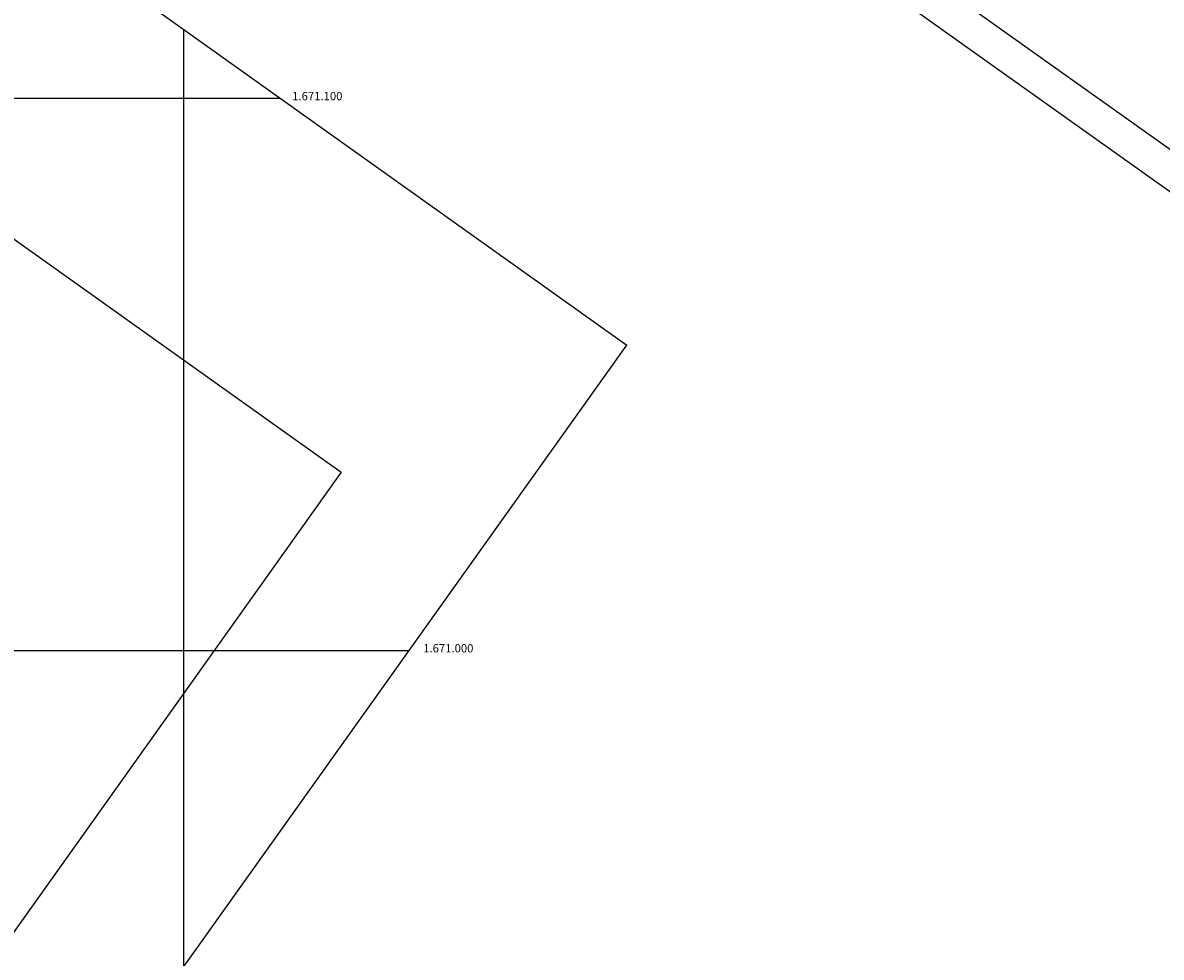
# Model space of a CAD drawing. Units: millimetres. Extents: x 183351 to 184735, y 1670517 to 1671677.
# Drawn here: x 184271 to 184477, y 1670945 to 1671114 of the extents above; entities that cross this region are included whole.
import ezdxf

# ---------------------------------------------------------------- set-up
doc = ezdxf.new("R2010")
doc.units = ezdxf.units.MM
doc.header["$MEASUREMENT"] = 0
for name, color, linetype in [('INTERVENÇÕES FRAN', 1, 'CONTINUOUS'), ('QUADRICULAS', 15, 'CONTINUOUS'), ('SELO-P02V2', 7, 'CONTINUOUS'), ('SELO-P08V4', 14, 'CONTINUOUS'), ('TEXTO', 7, 'CONTINUOUS')]:
    doc.layers.add(name, color=color, linetype=linetype)
doc.styles.get("Standard").update_dxf_attribs({"font": 'arial.ttf'})

msp = doc.modelspace()

# ---------------------------------------------------------------- linework, layer by layer
at = {"layer": 'INTERVENÇÕES FRAN'}
msp.add_lwpolyline([(184184.949, 1670830.663), (183517.071, 1671306.448), (183660.706, 1671508.075), (184328.584, 1671032.29)], close=True, dxfattribs=at)
msp.add_lwpolyline([(184184.949, 1670830.663), (183517.071, 1671306.448), (183660.706, 1671508.075), (184328.584, 1671032.29)], close=True, dxfattribs=at)
at = {"layer": 'QUADRICULAS'}
for p, q in [((184300, 1671112.48), (184300, 1670942.632)), ((184300, 1671112.48), (184300, 1670942.632)), ((183709.625, 1671100), (184317.518, 1671100)), ((183709.625, 1671100), (184317.518, 1671100)), ((183849.999, 1671000), (184340.868, 1671000)), ((183849.999, 1671000), (184340.868, 1671000))]:
    msp.add_line(p, q, dxfattribs=at)
at = {"layer": 'SELO-P02V2'}
for p, q in [((183656.014, 1671676.688), (184683.05, 1670945.042)), ((183656.014, 1671676.688), (184683.05, 1670945.042)), ((183650.322, 1671575.301), (184380.264, 1671055.301)), ((183650.322, 1671575.301), (184380.264, 1671055.301)), ((184175.618, 1670768.033), (184380.264, 1671055.301)), ((184175.618, 1670768.033), (184380.264, 1671055.301))]:
    msp.add_line(p, q, dxfattribs=at)
at = {"layer": 'SELO-P08V4'}
msp.add_line((183665.113, 1671662.532), (184674.334, 1670943.578), dxfattribs=at)
msp.add_line((183665.113, 1671662.532), (184674.334, 1670943.578), dxfattribs=at)

# ---------------------------------------------------------------- texts
at = {"layer": 'TEXTO'}
for s, p in [('1.671.100', (184319.702, 1671099.597)), ('1.671.100', (184319.702, 1671099.597)), ('1.671.000', (184343.412, 1670999.675)), ('1.671.000', (184343.412, 1670999.675))]:
    msp.add_text(s, height=1.5, dxfattribs=at).set_placement(p)

doc.saveas('drawing.dxf')
